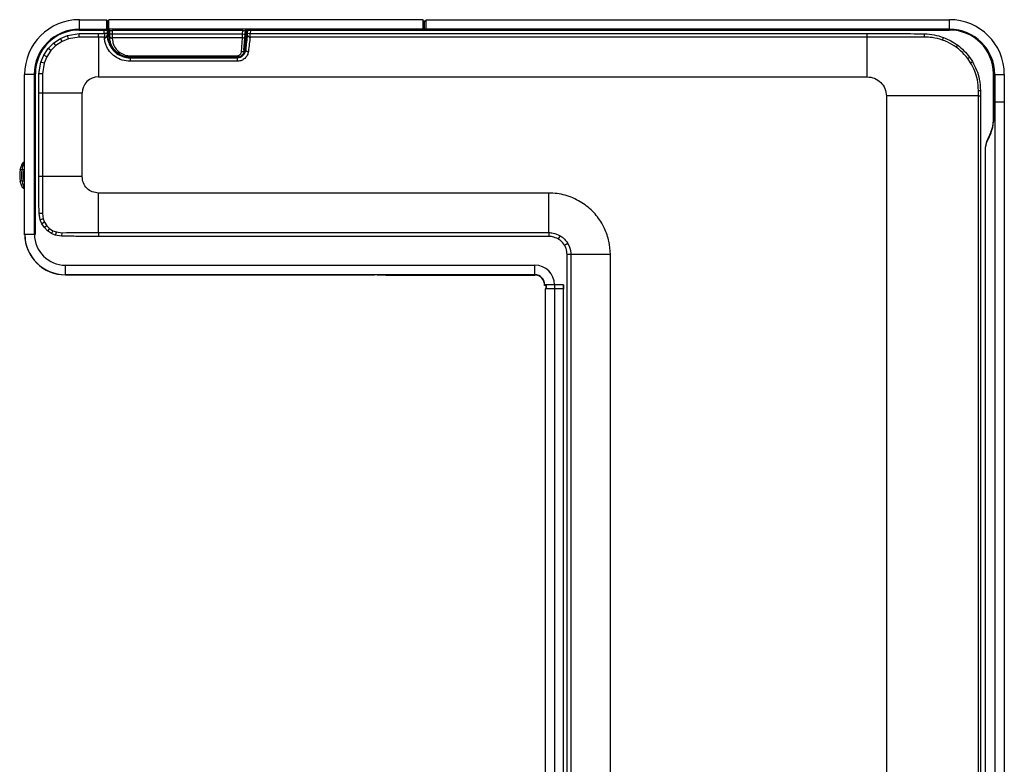
# Model space of a CAD drawing. Extents: x 0 to 361, y 0 to 544.
# Drawn here: x 0 to 360, y 272 to 544 of the extents above; entities that cross this region are included whole.
import ezdxf

# ---------------------------------------------------------------- set-up
doc = ezdxf.new("R2010")
doc.units = 0
doc.header["$MEASUREMENT"] = 0
doc.layers.get('0').update_dxf_attribs({"linetype": 'CONTINUOUS'})

msp = doc.modelspace()

# ---------------------------------------------------------------- linework, layer by layer
at = {"color": 7, "linetype": 'CONTINUOUS'}
for p, q in [((21.8, 540.74), (21.8, 544.24)), ((21.8, 544.24), (31.8, 544.24)), ((31.8, 540.74), (31.8, 544.24)), ((32.37, 543.79), (31.8, 543.79)), ((32.07, 543.74), (32.37, 543.79)), ((32.39, 543.78), (32.37, 543.79)), ((32.4, 541.46), (32.39, 543.78)), ((147.42, 544.24), (32.52, 544.24)), ((32.52, 540.74), (32.52, 544.24)), ((147.42, 540.74), (147.42, 544.24)), ((147.42, 543.79), (148.53, 543.79)), ((147.82, 543.75), (147.84, 543.74)), ((148.53, 540.74), (148.53, 544.24)), ((148.53, 544.24), (339.73, 544.24)), ((339.73, 540.74), (339.73, 544.24)), ((21.73, 540.45), (30.92, 540.45)), ((21.8, 540.74), (31.8, 540.74)), ((30.92, 539.22), (30.92, 540.45)), ((31.93, 540.46), (31.72, 540.46)), ((31.92, 540.74), (31.93, 540.46)), ((31.92, 540.46), (31.92, 539.22)), ((31.92, 540.46), (31.93, 540.46)), ((32.3, 541.44), (32.4, 541.46)), ((32.3, 538.36), (32.3, 541.44)), ((32.52, 541.46), (32.4, 541.46)), ((147.42, 540.74), (32.52, 540.74)), ((32.84, 540.24), (32.84, 540.27)), ((32.84, 539.02), (32.84, 540.24)), ((32.84, 540.24), (33.84, 540.24)), ((33.84, 540.24), (33.84, 539.01)), ((81.53, 540.24), (33.84, 540.24)), ((81.44, 539.01), (81.53, 540.24)), ((81.53, 540.24), (82.44, 540.24)), ((83.41, 540.24), (82.39, 540.24)), ((82.53, 540.24), (82.44, 538.95)), ((84.34, 540.45), (84.25, 539.22)), ((84.34, 540.45), (339.73, 540.45)), ((147.87, 540.47), (147.34, 540.47)), ((147.87, 540.75), (147.87, 540.47)), ((147.87, 540.47), (147.89, 540.46)), ((147.89, 540.46), (147.89, 540.74)), ((148.61, 540.46), (147.89, 540.46)), ((339.73, 540.74), (148.53, 540.74)), ((12.45, 535.74), (14.89, 537.37)), ((15.48, 536.29), (13.23, 534.8)), ((14.89, 537.37), (17.45, 538.46)), ((15.48, 536.29), (14.89, 537.37)), ((17.83, 537.25), (15.48, 536.29)), ((17.45, 538.46), (21.73, 539.17)), ((17.83, 537.25), (17.45, 538.46)), ((21.76, 537.82), (17.83, 537.25)), ((21.73, 539.17), (28.83, 539.22)), ((21.76, 537.82), (21.73, 539.17)), ((28.83, 539.22), (30.92, 539.22)), ((30.94, 537.82), (28.83, 537.82)), ((31.92, 539.22), (30.92, 539.22)), ((32.3, 538.36), (31.95, 538.36)), ((32.84, 538.29), (32.84, 539.02)), ((32.84, 538.14), (32.84, 538.29)), ((33.84, 539.01), (81.44, 539.01)), ((33.84, 539.01), (33.84, 537.56)), ((81.39, 537.56), (33.84, 537.56)), ((33.84, 537.56), (33.84, 537.41)), ((81.02, 532.54), (81.39, 537.56)), ((81.39, 537.56), (81.44, 539.01)), ((82.39, 538.22), (82.02, 532.95)), ((82.44, 538.95), (82.39, 538.22)), ((83.26, 539.29), (84.25, 539.22)), ((309.63, 537.82), (84.19, 537.82)), ((84.25, 539.22), (309.63, 539.22)), ((330.59, 537.84), (330.63, 539.1)), ((337.11, 536.8), (337.47, 537.75)), ((8.81, 531.3), (10.45, 533.73)), ((11.39, 532.96), (9.9, 530.71)), ((10.45, 533.73), (12.45, 535.74)), ((11.39, 532.96), (10.45, 533.73)), ((13.23, 534.8), (11.39, 532.96)), ((13.23, 534.8), (12.45, 535.74)), ((82.45, 533.15), (82.56, 533.14)), ((342.19, 534.18), (342.72, 534.88)), ((7.73, 528.74), (8.81, 531.3)), ((9.9, 530.71), (8.81, 531.3)), ((9.9, 530.71), (8.94, 528.36)), ((40.33, 530.34), (40.33, 530.31)), ((79.43, 530.34), (40.33, 530.34)), ((40.33, 530.31), (40.33, 529.03)), ((40.33, 530.31), (79.43, 530.31)), ((79.43, 529.03), (40.33, 529.03)), ((40.54, 531.03), (79.33, 531.03)), ((40.54, 531.03), (40.54, 530.44)), ((79.33, 530.44), (40.54, 530.44)), ((79.33, 531.03), (79.33, 530.44)), ((79.43, 530.34), (79.43, 530.31)), ((79.43, 530.31), (79.43, 529.03)), ((346.37, 530.08), (347, 530.55)), ((347.43, 528.52), (346.37, 530.08)), ((347, 530.55), (348.09, 528.91)), ((347.43, 528.52), (348.09, 528.91)), ((7.02, 524.46), (7.73, 528.74)), ((8.94, 528.36), (7.73, 528.74)), ((8.94, 528.36), (8.36, 524.43)), ((5.3, 524.24), (1.8, 524.24)), ((1.8, 465.64), (1.8, 524.24)), ((5.74, 465.81), (5.74, 524.46)), ((6.97, 517.37), (7.02, 524.46)), ((8.36, 524.43), (7.02, 524.46)), ((28.83, 523.36), (309.63, 523.36)), ((355.73, 524.24), (355.72, 524.81)), ((355.72, 507.33), (355.72, 524.46)), ((355.73, 524.24), (355.73, 514.54)), ((356.23, 524.24), (359.73, 524.24)), ((359.73, 524.24), (359.73, 514.16)), ((1.8, 518.69), (1.75, 518.69)), ((1.75, 517.44), (1.75, 518.69)), ((350.27, 516.36), (350.28, 518.36)), ((350.28, 518.36), (351.02, 518.36)), ((351.02, 518.36), (351.02, 516.36)), ((1.75, 517.44), (1.8, 517.44)), ((1.75, 507.36), (1.75, 517.44)), ((6.97, 486.86), (6.97, 517.37)), ((8.37, 517.36), (8.37, 486.86)), ((22.83, 486.86), (22.83, 517.36)), ((316.63, 516.36), (316.63, 76.46)), ((350.27, 76.46), (350.27, 516.36)), ((351.02, 516.36), (351.02, 76.46)), ((355.73, 514.54), (355.73, 514.16)), ((355.73, 514.16), (355.73, 507.03)), ((355.73, 514.16), (356.23, 514.16)), ((356.23, 514.16), (356.23, 67.96)), ((356.23, 514.16), (359.73, 514.16)), ((359.73, 514.16), (359.73, 69.16)), ((1.75, 507.36), (1.8, 507.36)), ((1.75, 506.82), (1.75, 507.36)), ((355.72, 507.33), (355.73, 507.33)), ((1.75, 506.82), (1.8, 506.82)), ((1.75, 505.79), (1.75, 506.82)), ((1.75, 505.79), (1.8, 505.79)), ((1.75, 505.21), (1.75, 505.79)), ((1.75, 505.21), (1.8, 505.21)), ((1.75, 504.05), (1.75, 505.21)), ((1.75, 504.05), (1.8, 504.05)), ((1.75, 503.44), (1.75, 504.05)), ((1.75, 503.44), (1.8, 503.44)), ((354.78, 503.1), (353.66, 500.69)), ((353.66, 500.69), (353.67, 500.68)), ((354.79, 503.1), (353.67, 500.68)), ((354.79, 502.8), (353.67, 500.38)), ((354.78, 503.1), (354.79, 503.1)), ((352.72, 496.46), (352.72, 67.88)), ((352.72, 496.46), (352.73, 496.46)), ((352.73, 496.46), (352.73, 496.16)), ((352.73, 496.16), (352.73, 68.46)), ((0.81, 489.34), (0.22, 489.46)), ((0.46, 490.36), (0.46, 490.36)), ((0.56, 490.67), (0.56, 490.67)), ((1.57, 492.14), (1.8, 492.14)), ((1.4, 487.34), (1.4, 488.74)), ((1.4, 485.94), (1.4, 487.34)), ((0.81, 485.34), (0.22, 485.21)), ((1.8, 482.54), (1.57, 482.54)), ((193.33, 480.86), (28.83, 480.86)), ((8.35, 473.42), (7.07, 473.36)), ((7.49, 471.05), (7.07, 473.36)), ((8.61, 471.41), (7.49, 471.05)), ((8.35, 473.42), (8.61, 471.41)), ((8.61, 471.41), (9.09, 470.18)), ((8.09, 469.64), (7.49, 471.05)), ((9.09, 470.18), (8.09, 469.64)), ((9.03, 468.23), (8.09, 469.64)), ((9.89, 468.94), (9.03, 468.23)), ((10.2, 467.06), (9.03, 468.23)), ((9.09, 470.18), (9.89, 468.94)), ((9.89, 468.94), (10.91, 467.92)), ((10.91, 467.92), (10.2, 467.06)), ((10.91, 467.92), (12.15, 467.12)), ((213.71, 467.88), (212.68, 469.83)), ((1.87, 465.64), (1.8, 465.64)), ((5.36, 465.81), (5.74, 465.81)), ((5.73, 465.82), (5.69, 465.82)), ((5.73, 465.88), (5.73, 465.82)), ((5.74, 465.81), (5.73, 465.82)), ((11.61, 466.11), (10.2, 467.06)), ((12.15, 467.12), (11.61, 466.11)), ((13.02, 465.52), (11.61, 466.11)), ((12.15, 467.12), (13.39, 466.64)), ((13.39, 466.64), (13.02, 465.52)), ((15.33, 465.1), (13.02, 465.52)), ((13.39, 466.64), (15.39, 466.38)), ((15.39, 466.38), (15.33, 465.1)), ((193.33, 465), (28.82, 465)), ((28.83, 466.4), (193.33, 466.4)), ((197.42, 465.28), (196.73, 464.1)), ((200.25, 462.45), (199.07, 461.76)), ((199.97, 76.45), (199.97, 458.36)), ((201.37, 458.36), (201.37, 76.46)), ((215.83, 76.46), (215.83, 458.36)), ((16.73, 450.98), (16.73, 454.48)), ((16.73, 454.48), (188.23, 454.48)), ((188.23, 450.98), (188.23, 454.48)), ((188.23, 450.98), (16.73, 450.98)), ((16.73, 450.98), (16.73, 450.97)), ((16.73, 450.97), (17.33, 450.97)), ((17.33, 450.97), (18.26, 450.92)), ((18.26, 450.92), (129.59, 450.92)), ((133.78, 450.91), (187.03, 450.91)), ((187.03, 450.91), (187.37, 450.88)), ((187.37, 450.88), (188.23, 450.88)), ((188.23, 450.88), (188.23, 450.98)), ((192.35, 447.11), (191.74, 447.11)), ((192.35, 447.11), (192.45, 447.31)), ((192.35, 445.86), (192.35, 447.11)), ((198.74, 447.38), (195.36, 447.38)), ((198.73, 447.36), (195.45, 447.36)), ((198.74, 447.38), (198.73, 447.36)), ((198.73, 447.36), (198.73, 445.77)), ((198.74, 85.96), (198.74, 447.38)), ((191.95, 445.86), (191.95, 67.96)), ((195.45, 445.86), (191.95, 445.86)), ((195.45, 445.86), (195.45, 67.96)), ((198.45, 445.86), (195.45, 445.86))]:
    msp.add_line(p, q, dxfattribs=at)
at = {"color": 8, "linetype": 'CONTINUOUS'}
for p, q in [((31.8, 543.74), (32.07, 543.74)), ((147.82, 543.75), (147.42, 543.75)), ((147.84, 543.74), (148.53, 543.74)), ((21.73, 540.45), (21.73, 540.45)), ((31.92, 540.74), (31.8, 540.74)), ((32.8, 540.29), (32.8, 538.32)), ((81.95, 533.14), (82.44, 540.24)), ((82.94, 540.24), (82.45, 533.15)), ((83.26, 539.29), (83.33, 540.24)), ((147.87, 540.75), (147.42, 540.75)), ((148.53, 540.74), (147.89, 540.74)), ((339.73, 540.45), (339.73, 540.45)), ((5.3, 524.24), (5.3, 465.82)), ((5.74, 524.46), (5.73, 524.46)), ((355.72, 524.46), (355.73, 524.46)), ((356.23, 524.24), (356.23, 514.16)), ((1.8, 489.34), (0.81, 489.34)), ((0.81, 485.34), (1.8, 485.34)), ((192.45, 445.86), (192.45, 447.31)), ((195.45, 447.36), (195.45, 445.86))]:
    msp.add_line(p, q, dxfattribs=at)
at = {"color": 7, "linetype": 'CONTINUOUS', "flags": 128}
for points in [[(81.02, 532.54), (81.21, 532.54), (81.4, 532.55), (81.57, 532.59), (81.72, 532.64), (81.84, 532.7), (81.93, 532.77), (81.99, 532.86), (82.02, 532.95)], [(82.56, 533.14), (82.58, 533.05), (82.64, 532.95), (82.73, 532.87), (82.85, 532.78), (83, 532.71), (83.18, 532.66), (83.36, 532.62), (83.55, 532.59)], [(5.68, 465.81), (5.72, 465.86), (5.73, 465.89)]]:
    msp.add_lwpolyline(points, dxfattribs=at)
at = {"color": 7, "linetype": 'CONTINUOUS'}
for centre, radius, start, end in [((21.8, 524.24), 20, 90, 180), ((339.73, 524.24), 20, 0, 90), ((21.8, 524.24), 16.5, 90, 180), ((21.73, 524.46), 15.99, 90, 180), ((31.3, 540.74), 0.5, 322.2092, 0), ((33.02, 540.74), 0.5, 180, 270), ((146.92, 540.74), 0.5, 325.5358, 0), ((149.03, 540.74), 0.5, 180, 213.8599), ((339.73, 524.24), 16.5, 0, 90), ((339.73, 524.46), 15.99, 0, 90), ((31.02, 538.75), 0.94, 265.2122, 348.1122), ((31.04, 538.56), 0.939, 264.9984, 347.5927), ((32.69, 539.96), 1.65, 256.5353, 274.0105), ((33.59, 567.67), 28.66, 268.5002, 270.4998), ((33.73, 538.45), 0.899, 190.0407, 277.3583), ((33.73, 538.3), 0.897, 190.4136, 277.551), ((81.53, 538.43), 0.883, 260.9154, 346.4478), ((83.69, 567.62), 28.7, 265.5015, 267.4966), ((84.14, 538.77), 0.955, 188.4711, 273.077), ((28.83, 517.36), 6, 90, 180), ((356.23, 514.54), 0.5, 180, 229.2149), ((345.73, 507.33), 9.99, 335, 0), ((345.73, 507.33), 10, 335, 0), ((345.73, 507.03), 10, 335, 0), ((362.73, 496.46), 10.01, 155, 180), ((362.73, 496.46), 10, 155, 180), ((362.73, 496.16), 10, 155, 180), ((10.2, 487.34), 10.2, 167.9753, 192.0247), ((10.2, 487.34), 9.6, 167.9753, 192.0247), ((1.57, 491.54), 0.6, 90, 154.0555), ((1.8, 488.74), 0.4, 90, 180), ((1.8, 485.94), 0.4, 180, 270), ((1.57, 483.14), 0.6, 205.9445, 270), ((16.73, 465.86), 14.89, 180.8521, 270), ((16.73, 465.86), 14.87, 180.0582, 270), ((16.73, 465.86), 11.37, 180.2286, 270), ((188.23, 447.36), 7.13, 0.1544, 90), ((188.23, 447.36), 3.63, 359.3466, 90), ((188.23, 447.36), 3.52, 355.8665, 90), ((198.45, 445.36), 0.5, 56.1401, 90)]:
    msp.add_arc(centre, radius, start, end, dxfattribs=at)
at = {"color": 8, "linetype": 'CONTINUOUS'}
msp.add_arc((82.2, 534.58), 1.45, 263.4425, 279.7952, dxfattribs=at)
at = {"color": 7, "linetype": 'CONTINUOUS'}
for centre, major_axis, ratio, start_param, end_param in [((32.08, 540.74), (-0.01, 3), 0.052407, 0.008486, 1.570555), ((147.82, 540.75), (0, 3), 0.017455, 4.712389, 6.274459), ((147.83, 540.74), (0, 3), 0.017455, 4.712389, 6.274459), ((30.92, 540.46), (1, 0), 0.008727, 4.712429, 6.230865), ((32.8, 541.44), (0.5, 0), 0.008767, 2.173735, 3.089033), ((84.35, 540.46), (1, 0), 0.008703, 3.552461, 4.71174), ((30.97, 539.22), (0, 1.9), 0.024825, 1.570742, 2.401948), ((30.29, 523.36), (-0.09, 19.57), 0.055085, 5.528779, 5.543329), ((31.97, 539.22), (-0.004, 0.9), 0.052407, 1.570555, 2.401761), ((31.28, 523.36), (-0.09, 20.57), 0.052407, 5.528804, 5.543354), ((82.79, 523.43), (1.54, 20.57), 0.052262, 0.743496, 1.083334), ((83.21, 539.29), (0.067, 0.9), 0.052262, 3.885089, 4.716294), ((83.78, 523.36), (1.54, 19.57), 0.0549, 0.743904, 1.083742), ((84.21, 539.22), (0.07, 1.9), 0.024863, 3.882061, 4.713267), ((96.73, 450.16), (93, 0), 0.008727, 1.161006, 1.209626), ((188.23, 449.79), (0, 4.86), 0.866047, 4.128348, 4.178986), ((195.45, 447.31), (3, 0), 0.017455, 1.570796, 3.132865)]:
    msp.add_ellipse(centre, major_axis=major_axis, ratio=ratio, start_param=start_param, end_param=end_param, dxfattribs=at)
for points, knots in [([(21.92, 537.82), (21.92, 537.82), (21.87, 537.82), (21.81, 537.82), (21.76, 537.82)], [0, 0, 0, 0, 0.000365, 1, 1, 1, 1]), ([(28.83, 537.82), (28.83, 537.82), (27.56, 537.82), (25.26, 537.82), (22.96, 537.82), (21.92, 537.82), (21.92, 537.82)], [0, 0, 0, 0, 0.000009, 0.550027, 0.999991, 1, 1, 1, 1]), ([(28.83, 537.82), (28.83, 537), (28.83, 535.16), (28.83, 531.69), (28.83, 527.63), (28.83, 524.78), (28.83, 523.36)], [0, 0, 0, 0, 0.212173, 0.474782, 0.737391, 1, 1, 1, 1]), ([(40.33, 529.03), (39.34, 529.11), (37.37, 529.29), (34.74, 530.65), (32.71, 532.59), (31.61, 534.58), (31.09, 536.29), (31, 537.17), (30.96, 537.62)], [0, 0, 0, 0, 0.1917804, 0.3816854, 0.5681563, 0.7559372, 0.8762507, 1, 1, 1, 1]), ([(31.95, 538.36), (31.95, 538.36), (32.01, 537.56), (32.29, 536.01), (33.52, 533.68), (35.32, 531.84), (37.67, 530.6), (39.45, 530.31), (40.33, 530.31), (40.33, 530.31)], [0, 0, 0, 0, 0.000004, 0.256719, 0.448747, 0.633593, 0.817126, 0.999996, 1, 1, 1, 1]), ([(40.33, 530.34), (40.33, 530.34), (39.43, 530.34), (37.63, 530.64), (35.23, 531.96), (33.41, 534), (32.58, 536.01), (32.33, 537.49), (32.3, 538.09), (32.3, 538.36), (32.3, 538.36)], [0, 0, 0, 0, 0.000005, 0.213664, 0.427309, 0.641227, 0.855936, 0.936405, 0.999995, 1, 1, 1, 1]), ([(40.54, 530.44), (39.98, 530.47), (38.57, 530.57), (36.36, 531.5), (34.4, 533.25), (33.07, 535.66), (32.92, 537.25), (32.84, 538.14)], [0, 0, 0, 0, 0.127759, 0.319251, 0.532544, 0.740776, 1, 1, 1, 1]), ([(33.84, 537.41), (33.91, 536.68), (34.03, 535.38), (35.2, 533.37), (36.91, 531.91), (38.83, 531.14), (40.05, 531.06), (40.54, 531.03)], [0, 0, 0, 0, 0.261999, 0.469273, 0.680968, 0.872043, 1, 1, 1, 1]), ([(309.63, 539.22), (313.2, 539.21), (320.2, 539.18), (327.2, 539.12), (330.63, 539.1)], [0, 0, 0, 0, 0.510354, 1, 1, 1, 1]), ([(330.03, 537.83), (330.03, 537.83), (328.76, 537.83), (321.96, 537.82), (315.16, 537.82), (309.63, 537.82)], [0, 0, 0, 0, 0.000003, 0.186246, 1, 1, 1, 1]), ([(309.63, 523.36), (309.63, 524.78), (309.63, 527.63), (309.63, 531.69), (309.63, 535.16), (309.63, 537), (309.63, 537.82)], [0, 0, 0, 0, 0.262609, 0.525218, 0.787826, 1, 1, 1, 1]), ([(330.59, 537.84), (330.4, 537.84), (330.22, 537.84), (330.03, 537.83), (330.03, 537.83)], [0, 0, 0, 0, 0.999892, 1, 1, 1, 1]), ([(337.11, 536.8), (335.88, 537.15), (333.74, 537.76), (331.53, 537.82), (330.59, 537.84)], [0, 0, 0, 0, 0.575559, 1, 1, 1, 1]), ([(330.63, 539.1), (331.78, 539.01), (334.11, 538.84), (336.34, 538.11), (337.47, 537.75)], [0, 0, 0, 0, 0.493422, 1, 1, 1, 1]), ([(342.19, 534.18), (341.12, 534.87), (339.51, 535.91), (337.71, 536.58), (337.11, 536.8)], [0, 0, 0, 0, 0.666492, 1, 1, 1, 1]), ([(337.47, 537.75), (338.38, 537.37), (340.24, 536.6), (341.88, 535.45), (342.72, 534.88)], [0, 0, 0, 0, 0.494921, 1, 1, 1, 1]), ([(82.02, 532.95), (81.99, 532.72), (81.91, 532.22), (81.53, 531.51), (80.93, 530.91), (80.17, 530.51), (79.61, 530.46), (79.33, 530.44)], [0, 0, 0, 0, 0.172798, 0.388925, 0.593316, 0.795441, 1, 1, 1, 1]), ([(79.33, 531.03), (79.5, 531.05), (79.86, 531.08), (80.34, 531.32), (80.72, 531.68), (80.96, 532.1), (81, 532.4), (81.02, 532.54)], [0, 0, 0, 0, 0.203021, 0.403834, 0.60764, 0.824789, 1, 1, 1, 1]), ([(82.45, 533.15), (82.45, 533.15), (82.42, 532.81), (82.26, 532.13), (81.69, 531.27), (80.87, 530.63), (80.07, 530.37), (79.58, 530.34), (79.43, 530.34), (79.43, 530.34)], [0, 0, 0, 0, 0.000013, 0.225445, 0.450958, 0.676311, 0.900748, 0.999987, 1, 1, 1, 1]), ([(79.43, 530.31), (79.43, 530.31), (79.51, 530.31), (79.94, 530.33), (80.72, 530.53), (81.66, 531.15), (82.33, 532.08), (82.52, 532.79), (82.56, 533.14), (82.56, 533.14)], [0, 0, 0, 0, 0.000012, 0.049727, 0.258816, 0.484405, 0.738744, 0.999988, 1, 1, 1, 1]), ([(83.55, 532.59), (83.46, 532.14), (83.27, 531.24), (82.35, 530.06), (81.13, 529.29), (80.1, 529.04), (79.54, 529.03), (79.43, 529.03)], [0, 0, 0, 0, 0.246087, 0.496349, 0.727688, 0.9474, 1, 1, 1, 1]), ([(346.37, 530.08), (345.55, 531.07), (344.29, 532.58), (342.73, 533.76), (342.19, 534.18)], [0, 0, 0, 0, 0.6511508, 1, 1, 1, 1]), ([(342.72, 534.88), (343.5, 534.24), (345.09, 532.96), (346.36, 531.36), (347, 530.55)], [0, 0, 0, 0, 0.4945921, 1, 1, 1, 1]), ([(348.09, 528.91), (348.63, 527.9), (349.72, 525.85), (350.78, 522.28), (350.93, 519.73), (351.02, 518.36)], [0, 0, 0, 0, 0.309872, 0.628736, 1, 1, 1, 1]), ([(350.28, 518.36), (350.2, 519.68), (350.05, 522.1), (349.03, 525.55), (347.97, 527.52), (347.43, 528.52)], [0, 0, 0, 0, 0.371389, 0.681003, 1, 1, 1, 1]), ([(8.36, 524.43), (8.37, 524.38), (8.37, 524.32), (8.37, 524.27), (8.37, 524.27)], [0, 0, 0, 0, 0.999635, 1, 1, 1, 1]), ([(8.37, 524.27), (8.37, 524.27), (8.37, 523), (8.37, 520.7), (8.37, 518.39), (8.37, 517.36), (8.37, 517.36)], [0, 0, 0, 0, 0.0000087, 0.5500263, 0.9999913, 1, 1, 1, 1]), ([(8.37, 517.36), (8.2, 517.36), (7.93, 517.36), (7.43, 517.36), (7.13, 517.36), (6.97, 517.37)], [0, 0, 0, 0, 0.419969, 0.690211, 1, 1, 1, 1]), ([(22.83, 517.36), (21.4, 517.36), (18.55, 517.36), (14.49, 517.36), (11.02, 517.36), (9.19, 517.36), (8.37, 517.36)], [0, 0, 0, 0, 0.262609, 0.525218, 0.787827, 1, 1, 1, 1]), ([(350.27, 516.36), (347.62, 516.36), (342.31, 516.36), (333.95, 516.36), (325.37, 516.36), (319.54, 516.36), (316.63, 516.36)], [0, 0, 0, 0, 0.24722, 0.49444, 0.74722, 1, 1, 1, 1]), ([(0.22, 489.46), (0.28, 489.68), (0.39, 490.17), (0.61, 490.84), (0.83, 491.37), (0.99, 491.73), (1.02, 491.78), (1.03, 491.8)], [0, 0, 0, 0, 0.184896, 0.411782, 0.618021, 0.810059, 1, 1, 1, 1]), ([(1.57, 492.14), (1.56, 492.11), (1.54, 492.06), (1.38, 491.63), (1.18, 490.99), (0.97, 490.19), (0.86, 489.6), (0.81, 489.34)], [0, 0, 0, 0, 0.19755, 0.393394, 0.598572, 0.820252, 1, 1, 1, 1]), ([(7.07, 473.36), (7.05, 475.61), (7, 480.11), (6.98, 484.61), (6.97, 486.86)], [0, 0, 0, 0, 0.49997, 1, 1, 1, 1]), ([(8.37, 486.86), (8.37, 486.86), (8.37, 485.59), (8.37, 481.21), (8.36, 476.83), (8.36, 473.71), (8.36, 473.71)], [0, 0, 0, 0, 0.000005, 0.289003, 0.999995, 1, 1, 1, 1]), ([(22.83, 486.86), (21.4, 486.86), (18.55, 486.86), (14.49, 486.86), (11.02, 486.86), (9.19, 486.86), (8.37, 486.86)], [0, 0, 0, 0, 0.262609, 0.525218, 0.787827, 1, 1, 1, 1]), ([(1.03, 482.87), (1.02, 482.88), (1.01, 482.9), (0.89, 483.17), (0.66, 483.7), (0.42, 484.41), (0.29, 484.94), (0.22, 485.21)], [0, 0, 0, 0, 0.108453, 0.323916, 0.549817, 0.773483, 1, 1, 1, 1]), ([(0.81, 485.34), (0.87, 485.01), (0.99, 484.37), (1.23, 483.52), (1.44, 482.88), (1.55, 482.57), (1.56, 482.55), (1.57, 482.54)], [0, 0, 0, 0, 0.220218, 0.439287, 0.665316, 0.88697, 1, 1, 1, 1]), ([(28.83, 466.4), (28.83, 467.22), (28.83, 469.05), (28.83, 472.52), (28.83, 476.58), (28.83, 479.43), (28.83, 480.86)], [0, 0, 0, 0, 0.212173, 0.474782, 0.737391, 1, 1, 1, 1]), ([(204.8, 477.71), (203.92, 478.19), (202.15, 479.15), (199.29, 480.11), (196.34, 480.74), (194.33, 480.82), (193.33, 480.86)], [0, 0, 0, 0, 0.250042, 0.5, 0.749986, 1, 1, 1, 1]), ([(193.33, 466.4), (193.33, 467.22), (193.33, 469.05), (193.33, 472.52), (193.33, 476.58), (193.33, 479.43), (193.33, 480.86)], [0, 0, 0, 0, 0.212174, 0.474782, 0.737391, 1, 1, 1, 1]), ([(212.68, 469.83), (212.18, 470.62), (211.16, 472.2), (209.27, 474.3), (207.17, 476.19), (205.59, 477.21), (204.8, 477.71)], [0, 0, 0, 0, 0.2500444, 0.5000002, 0.7499854, 1, 1, 1, 1]), ([(8.36, 473.71), (8.36, 473.71), (8.35, 473.61), (8.35, 473.51), (8.35, 473.42)], [0, 0, 0, 0, 0.000205, 1, 1, 1, 1]), ([(1.86, 465.84), (1.9, 465.84), (1.98, 465.83), (2.59, 465.82), (3.49, 465.82), (4.47, 465.81), (5.11, 465.81), (5.36, 465.81)], [0, 0, 0, 0, 0.215898, 0.431796, 0.647693, 0.863587, 1, 1, 1, 1]), ([(28.82, 465), (28.29, 465), (25.77, 465.01), (21.27, 465.04), (17.31, 465.08), (15.33, 465.1)], [0, 0, 0, 0, 0.119074, 0.559536, 1, 1, 1, 1]), ([(15.39, 466.38), (15.49, 466.38), (15.58, 466.38), (15.68, 466.39), (15.68, 466.39)], [0, 0, 0, 0, 0.999795, 1, 1, 1, 1]), ([(15.68, 466.39), (15.68, 466.39), (19.53, 466.39), (23.91, 466.4), (28.29, 466.4), (28.83, 466.4), (28.83, 466.4)], [0, 0, 0, 0, 0.000005, 0.877883, 0.999995, 1, 1, 1, 1]), ([(28.83, 466.4), (28.83, 466.23), (28.83, 465.96), (28.82, 465.46), (28.82, 465.16), (28.82, 465)], [0, 0, 0, 0, 0.419968, 0.690211, 1, 1, 1, 1]), ([(193.33, 466.4), (193.33, 466.4), (193.84, 466.4), (195.28, 466.29), (196.58, 465.68), (197.42, 465.28)], [0, 0, 0, 0, 0.000014, 0.356746, 1, 1, 1, 1]), ([(196.73, 464.1), (196.03, 464.42), (194.95, 464.93), (193.76, 464.98), (193.33, 465)], [0, 0, 0, 0, 0.6410162, 1, 1, 1, 1]), ([(199.07, 461.76), (198.65, 462.36), (198, 463.28), (197.06, 463.89), (196.73, 464.1)], [0, 0, 0, 0, 0.6481704, 1, 1, 1, 1]), ([(197.42, 465.28), (197.82, 465.02), (198.95, 464.28), (199.74, 463.17), (200.25, 462.45)], [0, 0, 0, 0, 0.351794, 1, 1, 1, 1]), ([(199.97, 458.36), (199.91, 459.13), (199.81, 460.32), (199.27, 461.38), (199.07, 461.76)], [0, 0, 0, 0, 0.641389, 1, 1, 1, 1]), ([(200.25, 462.45), (200.49, 461.99), (201.15, 460.72), (201.37, 459.27), (201.37, 458.36), (201.37, 458.36)], [0, 0, 0, 0, 0.360429, 0.999986, 1, 1, 1, 1]), ([(215.83, 458.36), (214.4, 458.36), (211.55, 458.36), (207.49, 458.36), (204.02, 458.36), (202.19, 458.36), (201.37, 458.36)], [0, 0, 0, 0, 0.262609, 0.525218, 0.787826, 1, 1, 1, 1]), ([(195.36, 447.38), (194.96, 447.38), (194.17, 447.38), (193.13, 447.36), (192.33, 447.35), (191.92, 447.33), (191.87, 447.32), (191.86, 447.32)], [0, 0, 0, 0, 0.215844, 0.431688, 0.647545, 0.863463, 1, 1, 1, 1])]:
    msp.add_open_spline(points, degree=3, knots=knots, dxfattribs=at)
for points in [[(28.83, 537.82), (28.83, 537.91), (28.83, 538.1), (28.83, 538.45), (28.83, 538.82), (28.83, 539.09), (28.83, 539.22)], [(309.63, 537.82), (309.63, 537.91), (309.63, 538.1), (309.63, 538.45), (309.63, 538.82), (309.63, 539.09), (309.63, 539.22)], [(309.63, 523.36), (310.55, 523.25), (312.38, 523.04), (314.69, 521.42), (316.31, 519.11), (316.52, 517.28), (316.63, 516.36)], [(350.27, 516.36), (350.39, 516.36), (350.63, 516.36), (350.89, 516.36), (351.02, 516.36)], [(8.37, 486.86), (8.28, 486.86), (8.09, 486.86), (7.74, 486.86), (7.36, 486.86), (7.1, 486.86), (6.97, 486.86)], [(28.83, 480.86), (28.04, 480.95), (26.47, 481.13), (24.49, 482.52), (23.1, 484.5), (22.92, 486.07), (22.83, 486.86)], [(215.83, 458.36), (215.74, 460), (215.55, 463.29), (214.33, 466.35), (213.71, 467.88)], [(193.33, 466.4), (193.33, 466.31), (193.33, 466.12), (193.33, 465.77), (193.33, 465.39), (193.33, 465.13), (193.33, 465)], [(201.37, 458.36), (201.28, 458.36), (201.09, 458.36), (200.74, 458.36), (200.36, 458.36), (200.1, 458.36), (199.97, 458.36)]]:
    msp.add_open_spline(points, degree=3, dxfattribs=at)

doc.saveas('drawing.dxf')
